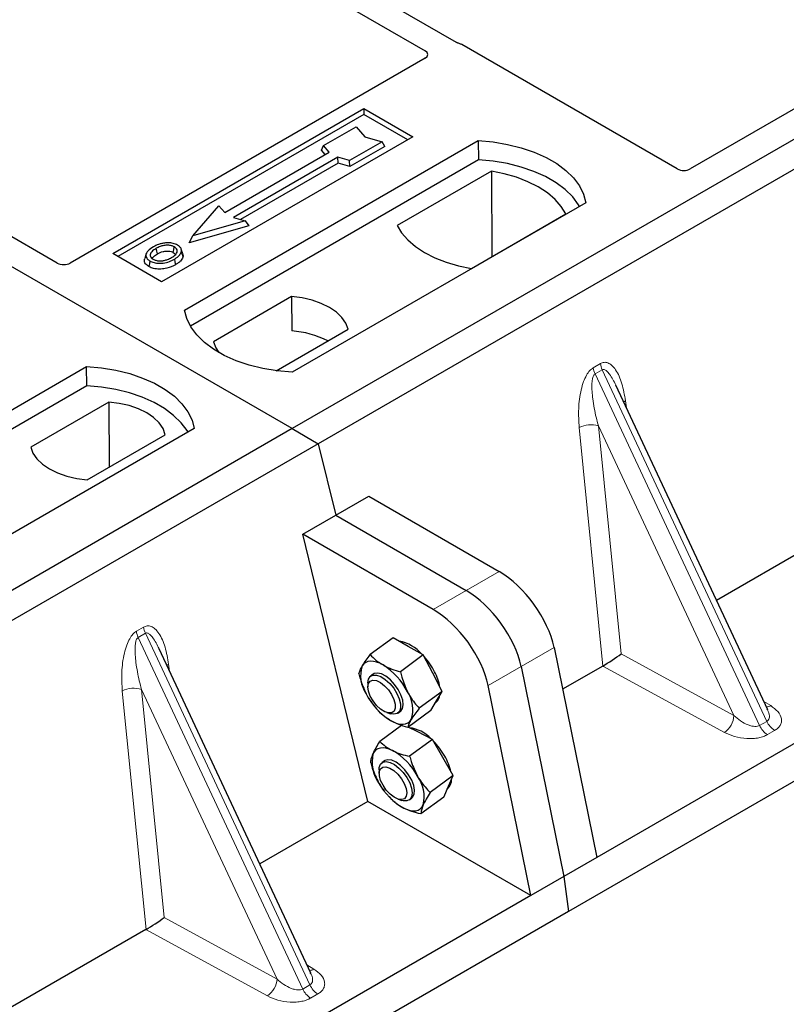
# Model space of a CAD drawing. Units: millimetres. Extents: x 0 to 420, y 0 to 297.
# Drawn here: x 302 to 308, y 111 to 118 of the extents above; entities that cross this region are included whole.
import ezdxf

# ---------------------------------------------------------------- set-up
doc = ezdxf.new("R2010")
doc.units = ezdxf.units.MM

msp = doc.modelspace()

# ---------------------------------------------------------------- linework, layer by layer
at = {"color": 7, "linetype": 'Continuous', "lineweight": 25}
for p, q in [((304.06123, 115.35902), (278.84109, 129.9183)), ((316.31775, 122.43456), (304.06123, 115.35902)), ((316.50631, 122.3257), (304.24979, 115.25017)), ((305.24715, 118.15094), (299.32924, 121.56728)), ((299.16424, 121.47203), (305.02183, 118.09052)), ((302.36463, 116.55616), (296.50638, 119.93805)), ((318.04146, 119.05926), (306.26098, 112.25854)), ((318.3126, 118.94361), (306.05608, 111.86808)), ((308.80513, 118.31533), (306.93634, 117.2365)), ((306.84297, 117.2365), (305.28642, 118.13507)), ((305.02211, 118.03639), (302.45799, 116.55616)), ((302.76487, 116.62445), (304.57977, 117.67218)), ((304.57977, 117.67218), (304.93333, 117.46808)), ((304.57977, 117.67218), (304.57977, 117.63056)), ((304.57977, 117.63056), (302.80091, 116.60364)), ((304.89728, 117.44727), (304.57977, 117.63056)), ((304.28674, 117.40592), (304.52245, 117.54198)), ((304.52245, 117.54198), (304.5853, 117.46941)), ((304.93333, 117.46808), (303.11842, 116.42035)), ((304.5853, 117.46941), (304.71101, 117.43313)), ((303.28341, 116.21625), (305.40473, 117.44086)), ((304.27262, 117.37186), (304.28674, 117.40592)), ((304.32917, 117.35693), (304.28674, 117.40592)), ((304.71101, 117.43313), (304.47531, 117.29706)), ((304.73061, 117.39958), (304.4776, 117.25352)), ((304.73061, 117.39958), (304.71101, 117.43313)), ((305.40473, 117.44086), (305.40692, 117.30129)), ((303.57492, 116.92151), (304.32917, 117.35693)), ((304.39045, 117.32155), (303.63621, 116.88614)), ((304.30009, 117.34014), (304.27262, 117.37186)), ((304.47531, 117.29706), (304.39045, 117.32155)), ((304.39275, 117.27801), (304.39045, 117.32155)), ((305.40692, 117.30129), (303.32599, 116.09999)), ((304.39275, 117.27801), (303.68801, 116.87118)), ((304.4776, 117.25352), (304.39275, 117.27801)), ((304.4776, 117.25352), (304.47531, 117.29706)), ((305.49986, 117.22125), (304.81874, 116.82804)), ((305.49986, 117.22125), (305.50362, 116.60225)), ((303.34394, 116.75279), (303.5325, 116.9705)), ((303.5325, 116.9705), (303.57492, 116.92151)), ((306.18255, 116.99184), (304.06123, 115.76723)), ((303.63621, 116.88614), (303.72106, 116.86164)), ((305.35674, 116.51746), (306.03786, 116.91067)), ((303.74702, 116.82626), (303.31797, 116.70242)), ((303.72106, 116.86164), (303.34394, 116.75279)), ((303.72106, 116.86164), (303.74702, 116.82626)), ((303.31797, 116.70242), (303.34394, 116.75279)), ((303.11842, 116.42035), (302.76487, 116.62445)), ((303.00724, 116.62405), (302.99584, 116.58994)), ((303.27126, 116.6228), (303.25984, 116.65694)), ((304.05638, 116.31311), (303.49272, 115.98771)), ((304.05638, 116.31311), (304.05826, 116.06495)), ((310.783, 116.22787), (307.12653, 114.11703)), ((303.94571, 115.77773), (304.46475, 116.07736)), ((300.45498, 114.58343), (302.5763, 115.80805)), ((302.57849, 115.66847), (302.5763, 115.80805)), ((302.57849, 115.66847), (300.49756, 114.46717)), ((307.49613, 113.32656), (306.39942, 115.67209)), ((302.73645, 115.55113), (302.17278, 115.22573)), ((302.73645, 115.55113), (302.73997, 115.08167)), ((304.06123, 115.35902), (291.80471, 108.28349)), ((303.35412, 115.35902), (301.2328, 114.13441)), ((302.58115, 114.98998), (303.14482, 115.31538)), ((304.06123, 115.35902), (304.24979, 115.25017)), ((304.24979, 115.25017), (291.99327, 108.17463)), ((304.24979, 115.25017), (304.37567, 114.73303)), ((304.37567, 114.73303), (304.61369, 114.87043)), ((304.61369, 114.87043), (305.5554, 114.32679)), ((304.13765, 114.59562), (304.37567, 114.73303)), ((304.37567, 114.73303), (305.31738, 114.18938)), ((304.60804, 112.66314), (304.13765, 114.59562)), ((305.07936, 114.05198), (304.13765, 114.59562)), ((304.79076, 113.84765), (304.62537, 113.72533)), ((304.89957, 113.78518), (304.79076, 113.84765)), ((304.1963, 111.42161), (303.09959, 113.76714)), ((305.00839, 113.72271), (304.89957, 113.78518)), ((305.95297, 113.77696), (306.26098, 112.25854)), ((305.00839, 113.72271), (304.84301, 113.60039)), ((305.07622, 113.59106), (305.00839, 113.72271)), ((305.71495, 113.63956), (306.02296, 112.12113)), ((306.30465, 113.64258), (306.01424, 113.47492)), ((304.64527, 113.5837), (304.62725, 113.57037)), ((305.14406, 113.45941), (305.07622, 113.59106)), ((304.60737, 113.51952), (304.60775, 113.49146)), ((305.78494, 111.98373), (305.47693, 113.50215)), ((304.60765, 113.41923), (304.60781, 113.41896)), ((305.14406, 113.45941), (304.97868, 113.33709)), ((305.0621, 113.32105), (305.10308, 113.39023)), ((305.10308, 113.39023), (305.14406, 113.45941)), ((304.67498, 113.32813), (304.68116, 113.32141)), ((305.0621, 113.32105), (304.89672, 113.19874)), ((305.0958, 113.37794), (305.099, 113.3803)), ((307.49435, 113.32573), (307.49219, 113.33021)), ((304.74429, 113.30684), (304.77102, 113.29826)), ((304.82546, 113.30237), (304.84347, 113.3157)), ((304.85181, 113.21361), (304.69487, 113.09754)), ((304.96761, 113.1662), (304.89905, 113.20046)), ((305.07496, 113.11254), (304.90958, 112.99023)), ((305.07496, 113.11254), (304.96761, 113.1662)), ((305.14906, 112.98155), (305.07496, 113.11254)), ((305.22315, 112.85056), (305.14906, 112.98155)), ((304.68938, 112.89304), (304.68976, 112.86498)), ((304.72727, 112.95721), (304.70926, 112.94389)), ((305.22315, 112.85056), (305.05777, 112.72824)), ((305.18989, 112.77321), (305.22315, 112.85056)), ((304.68981, 112.79249), (304.68982, 112.79247)), ((305.15663, 112.69587), (305.18989, 112.77321)), ((304.75699, 112.70165), (304.76141, 112.69684)), ((304.76163, 112.69893), (304.77653, 112.68086)), ((304.8263, 112.68035), (304.85302, 112.67178)), ((304.90746, 112.67589), (304.92548, 112.68921)), ((305.15663, 112.69587), (304.99125, 112.57356)), ((304.60804, 112.66314), (303.82669, 112.21208)), ((305.78494, 111.98373), (304.60804, 112.66314)), ((306.26098, 112.25854), (306.02296, 112.12113)), ((306.02296, 112.12113), (305.78494, 111.98373)), ((306.02296, 112.12113), (306.05608, 111.86808)), ((305.78494, 111.98373), (294.00446, 105.183)), ((306.05608, 111.86808), (293.79957, 104.79254)), ((303.00482, 111.73763), (299.34835, 109.62679)), ((304.19452, 111.42077), (304.19236, 111.42525))]:
    msp.add_line(p, q, dxfattribs=at)
at = {"color": 8, "linetype": 'Continuous', "lineweight": 18}
for p, q in [((306.23559, 115.7991), (306.28759, 115.82912)), ((306.30076, 115.78433), (306.24877, 115.75431)), ((307.43712, 113.2128), (306.24877, 115.75431)), ((306.30076, 115.78433), (307.48911, 113.24281)), ((306.46875, 115.56047), (306.47523, 115.50995)), ((306.30536, 113.64299), (306.13409, 115.36728)), ((307.25156, 113.28518), (306.27279, 115.37846)), ((306.27279, 115.37846), (306.43653, 113.72999)), ((305.5554, 114.32679), (305.31738, 114.18938)), ((305.31738, 114.18938), (305.07936, 114.05198)), ((302.93576, 113.89415), (302.98776, 113.92417)), ((303.00093, 113.87937), (302.94893, 113.84936)), ((304.13728, 111.30784), (302.94893, 113.84936)), ((303.00093, 113.87937), (304.18928, 111.33786)), ((305.71495, 113.63956), (305.95297, 113.77696)), ((306.43653, 113.72999), (307.25156, 113.28518)), ((303.16892, 113.65552), (303.1754, 113.605)), ((305.47693, 113.50215), (305.71495, 113.63956)), ((307.18288, 113.16328), (306.30465, 113.64258)), ((303.00552, 111.73803), (302.83426, 113.46232)), ((303.95173, 111.38023), (302.97296, 113.47351)), ((302.97296, 113.47351), (303.1367, 111.82504)), ((307.468, 113.38673), (307.51754, 113.35648)), ((307.43712, 113.2128), (307.48911, 113.24281)), ((307.54596, 113.17689), (307.49397, 113.14687)), ((303.1367, 111.82504), (303.95173, 111.38023)), ((303.88304, 111.25833), (303.00482, 111.73763)), ((304.16817, 111.48178), (304.21771, 111.45153)), ((304.13728, 111.30784), (304.18928, 111.33786)), ((304.24613, 111.27194), (304.19414, 111.24192))]:
    msp.add_line(p, q, dxfattribs=at)
at = {"color": 7, "linetype": 'Continuous', "lineweight": 25, "flags": 128}
for points in [[(305.40473, 117.44086), (305.51201, 117.43142), (305.61637, 117.41422), (305.71611, 117.38954), (305.80965, 117.35778), (305.89548, 117.31944), (305.97221, 117.27514), (306.03863, 117.22559), (306.09365, 117.17159), (306.1364, 117.11401), (306.16619, 117.05377), (306.18255, 116.99184)], [(306.13744, 116.9658), (306.13034, 116.97774), (306.0879, 117.03462), (306.03339, 117.08797), (305.96768, 117.13694), (305.89181, 117.18073), (305.807, 117.21867), (305.71458, 117.25013), (305.61604, 117.27463), (305.51294, 117.29177), (305.40692, 117.30129)], [(306.03786, 116.91067), (306.00469, 116.96467), (305.95993, 117.01582), (305.90431, 117.06328), (305.83872, 117.10629), (305.76422, 117.14415), (305.68201, 117.17626), (305.59341, 117.2021), (305.49986, 117.22125)], [(304.81874, 116.82804), (304.85191, 116.77404), (304.89667, 116.72289), (304.95229, 116.67543), (305.01788, 116.63242), (305.09238, 116.59456), (305.17459, 116.56245), (305.26319, 116.53661), (305.35674, 116.51746)], [(303.20171, 116.63258), (303.20582, 116.65264), (303.20993, 116.67271)], [(303.08779, 116.6225), (303.0837, 116.64258), (303.07962, 116.66265)], [(303.26013, 116.63569), (303.26587, 116.6175), (303.27161, 116.59931)], [(303.0341, 116.57088), (303.02999, 116.55082), (303.02588, 116.53076)], [(303.21028, 116.58414), (303.2144, 116.56408), (303.21852, 116.54403)], [(304.46475, 116.07736), (304.44858, 116.12117), (304.4202, 116.16285), (304.3804, 116.20129), (304.33023, 116.23545), (304.27105, 116.26441), (304.20446, 116.28739), (304.13226, 116.30377), (304.05638, 116.31311)], [(304.06123, 115.76723), (303.95394, 115.77667), (303.84959, 115.79387), (303.74985, 115.81855), (303.65631, 115.85031), (303.57048, 115.88865), (303.49375, 115.93295), (303.42733, 115.9825), (303.37231, 116.03649), (303.32956, 116.09408), (303.29976, 116.15432), (303.28341, 116.21625)], [(303.49272, 115.98771), (303.50889, 115.94391), (303.53077, 115.91017)], [(302.5763, 115.80805), (302.68359, 115.79861), (302.78794, 115.78141), (302.88768, 115.75673), (302.98122, 115.72496), (303.06705, 115.68662), (303.14378, 115.64232), (303.2102, 115.59278), (303.26522, 115.53878), (303.30798, 115.4812), (303.33777, 115.42096), (303.35412, 115.35902)], [(303.30901, 115.33298), (303.30191, 115.34492), (303.25947, 115.40181), (303.20496, 115.45516), (303.13925, 115.50412), (303.06339, 115.54792), (302.97857, 115.58585), (302.88616, 115.61732), (302.78762, 115.64182), (302.68451, 115.65896), (302.57849, 115.66847)], [(303.14482, 115.31538), (303.12864, 115.35919), (303.10027, 115.40087), (303.06046, 115.43931), (303.0103, 115.47347), (302.95112, 115.50243), (302.88453, 115.52541), (302.81233, 115.54179), (302.73645, 115.55113)], [(302.17278, 115.22573), (302.18896, 115.18193), (302.21733, 115.14024), (302.25714, 115.1018), (302.3073, 115.06764), (302.36648, 115.03868), (302.43307, 115.0157), (302.50527, 114.99932), (302.58115, 114.98998)], [(304.71751, 113.65053), (304.69314, 113.66293), (304.66965, 113.67169), (304.64743, 113.67665), (304.62687, 113.67772), (304.60833, 113.6749), (304.59211, 113.66822), (304.57849, 113.6578), (304.56772, 113.64382)], [(304.60737, 113.52019), (304.61155, 113.5482), (304.62424, 113.56792), (304.64451, 113.57788), (304.67084, 113.57734), (304.7013, 113.56635), (304.73361, 113.54572), (304.76538, 113.51698), (304.79426, 113.48226), (304.8181, 113.44414), (304.83514, 113.40544), (304.84411, 113.36904), (304.84434, 113.33763), (304.83583, 113.31354), (304.81919, 113.29857), (304.79567, 113.29381), (304.77102, 113.29826)], [(304.60774, 113.49202), (304.61194, 113.51728), (304.62459, 113.53408), (304.64456, 113.54093), (304.67008, 113.53721), (304.69889, 113.52327), (304.72841, 113.50034), (304.75604, 113.47045), (304.77931, 113.43627), (304.79616, 113.40082), (304.80509, 113.36726), (304.8053, 113.33858), (304.79679, 113.31731), (304.78029, 113.30535), (304.75729, 113.30377), (304.72982, 113.31269), (304.70032, 113.33134), (304.67142, 113.35805), (304.64569, 113.39045), (304.6254, 113.42566), (304.61237, 113.46055), (304.60774, 113.49202)], [(304.84347, 113.3157), (304.84492, 113.31682), (304.85835, 113.33569), (304.86334, 113.36301), (304.8595, 113.39677), (304.84712, 113.43445), (304.82712, 113.47326), (304.80099, 113.51032), (304.77065, 113.54289), (304.73837, 113.56855), (304.70653, 113.58539), (304.6775, 113.59217), (304.65342, 113.58838), (304.64527, 113.5837)], [(304.77123, 113.24887), (304.7956, 113.23647), (304.81909, 113.22771), (304.84131, 113.22275), (304.86187, 113.22168), (304.88041, 113.2245), (304.89663, 113.23118), (304.91025, 113.2416), (304.92102, 113.25558)], [(304.78555, 113.03155), (304.76162, 113.0419), (304.73881, 113.0485), (304.7175, 113.05125), (304.69804, 113.0501), (304.68079, 113.04507), (304.66602, 113.03624), (304.654, 113.02377), (304.64493, 113.00786)], [(304.92548, 112.68921), (304.93139, 112.69455), (304.94259, 112.7159), (304.94517, 112.74521), (304.93895, 112.7803), (304.92437, 112.81857), (304.90253, 112.85719), (304.87503, 112.89329), (304.84393, 112.92419), (304.81153, 112.9476), (304.78023, 112.96179), (304.75235, 112.9657), (304.72997, 112.95904), (304.72727, 112.95721)], [(304.68938, 112.89304), (304.69044, 112.90911), (304.6991, 112.93305), (304.71586, 112.94786), (304.73949, 112.95244), (304.76822, 112.94644), (304.79993, 112.93032), (304.83226, 112.90527), (304.86282, 112.87314), (304.88934, 112.83632), (304.90986, 112.79754), (304.92285, 112.75967), (304.92735, 112.72553), (304.92302, 112.69765), (304.91019, 112.67809), (304.8898, 112.66831), (304.86338, 112.66902), (304.85302, 112.67178)], [(304.69064, 112.87838), (304.69892, 112.89989), (304.71521, 112.91212), (304.73805, 112.91401), (304.76543, 112.90537), (304.7949, 112.88698), (304.82385, 112.86046), (304.84971, 112.82819), (304.87018, 112.79302), (304.88344, 112.75807), (304.8883, 112.72646), (304.88435, 112.701), (304.87193, 112.68394), (304.85214, 112.6768), (304.82675, 112.68021), (304.798, 112.69388), (304.76846, 112.71659), (304.74074, 112.74631), (304.71732, 112.78042), (304.70027, 112.81587), (304.6911, 112.84952), (304.69064, 112.87838)], [(304.86721, 112.61488), (304.89113, 112.60453), (304.91395, 112.59792), (304.93526, 112.59517), (304.95471, 112.59632), (304.97197, 112.60136), (304.98674, 112.61019), (304.99876, 112.62266), (305.00783, 112.63857)]]:
    msp.add_lwpolyline(points, dxfattribs=at)
at = {"color": 8, "linetype": 'Continuous', "lineweight": 18, "flags": 128}
for points in [[(306.4559, 115.5513), (306.45655, 115.55185), (306.46875, 115.56047)], [(303.15607, 113.64635), (303.15672, 113.6469), (303.16892, 113.65552)]]:
    msp.add_lwpolyline(points, dxfattribs=at)
at = {"color": 7, "linetype": 'Continuous', "lineweight": 25}
for centre, radius, start, end in [((304.01908, 115.41765), 0.64849, 62.50722, 86.535942), ((304.78113, 113.54026), 0.28732, 40.963202, 79.317795), ((304.61667, 113.35545), 0.53363, 27.446593, 41.846162), ((304.78349, 113.57046), 0.2279, 161.224251, 214.009603), ((304.45914, 113.23797), 0.48679, 26.663009, 57.942757), ((304.77836, 113.43229), 0.35478, 9.309284, 28.470344), ((305.0296, 113.66143), 0.48679, 206.663009, 237.942757), ((304.70525, 113.32894), 0.2279, 341.224251, 34.009603), ((305.04545, 113.44509), 0.08406, 309.5757, 352.051665), ((304.87881, 112.94407), 0.25386, 43.342705, 83.549536), ((304.69865, 112.72872), 0.5338, 29.541202, 44.116123), ((304.89866, 112.94942), 0.26038, 167.030025, 215.147682), ((304.55614, 112.62464), 0.46712, 28.412724, 60.587364), ((304.82713, 112.7941), 0.38984, 12.337064, 30.489966), ((304.75409, 112.69701), 0.26038, 347.030025, 35.147682), ((305.12281, 112.82243), 0.08997, 310.305736, 2.433125), ((305.09661, 113.02179), 0.46712, 208.412724, 240.587364)]:
    msp.add_arc(centre, radius, start, end, dxfattribs=at)
at = {"color": 8, "linetype": 'Continuous', "lineweight": 18}
for centre, radius, start, end in [((306.43269, 115.84745), 0.14626, 187.201049, 205.569547), ((306.3807, 115.81744), 0.14626, 187.201049, 205.569547), ((306.21689, 115.20608), 0.18122, 72.03349, 117.188958), ((303.08087, 113.91249), 0.14626, 187.201049, 205.569547), ((303.13286, 113.9425), 0.14626, 187.201049, 205.569547), ((302.91706, 113.30112), 0.18122, 72.03349, 117.188958), ((307.48414, 113.41282), 0.0655, 271.984426, 300.661613), ((307.09378, 113.29378), 0.15802, 304.323191, 356.879612), ((307.57439, 113.2737), 0.15018, 203.927845, 237.622793), ((307.62638, 113.30372), 0.15018, 203.927845, 237.622793), ((304.18431, 111.50787), 0.0655, 271.984426, 300.661613), ((303.79395, 111.38883), 0.15802, 304.323191, 356.879612), ((304.32655, 111.39877), 0.15018, 203.927845, 237.622793), ((304.27456, 111.36875), 0.15018, 203.927845, 237.622793)]:
    msp.add_arc(centre, radius, start, end, dxfattribs=at)
at = {"color": 7, "linetype": 'Continuous', "lineweight": 25}
for centre, major_axis, ratio, start_param, end_param in [((304.97393, 118.06354), (0.06753, -0.00034), 0.5703075, 5.5096763, 7.0683426), ((305.23974, 118.10706), (0.06667, 0), 0.5885797, 0.7950833, 1.1438507), ((306.88965, 117.26451), (0.06667, 0), 0.5885797, 3.936676, 5.488102), ((302.41131, 116.58417), (0.06667, 0), 0.5885797, 3.936676, 5.488102), ((305.60509, 113.9472), (-0.29605, 0.40562), 0.4919634, 3.9615729, 5.4451027), ((305.36707, 113.8098), (-0.29605, 0.40562), 0.4919634, 3.9615729, 5.4451027), ((305.12905, 113.67239), (-0.29605, 0.40562), 0.4919634, 3.9615729, 5.4451027), ((306.36785, 113.68974), (0.09425, 0.06244), 0.0545022, 3.9519803, 5.4920973), ((306.29444, 113.72981), (0.03743, 0.09316), 0.6535879, 3.8362667, 3.8461927), ((303.06802, 111.78479), (0.09425, 0.06244), 0.0545022, 3.9519803, 5.4920973), ((302.99461, 111.82486), (0.03743, 0.09316), 0.6535879, 3.8362667, 3.8461927)]:
    msp.add_ellipse(centre, major_axis=major_axis, ratio=ratio, start_param=start_param, end_param=end_param, dxfattribs=at)
for points, knots in [([(305.26735, 118.14278), (305.26374, 118.14387), (305.25829, 118.14553), (305.25173, 118.14844), (305.24868, 118.1501), (305.24715, 118.15094)], [0, 0, 0, 0, 0.49196933, 0.74498878, 1, 1, 1, 1]), ([(305.26735, 118.14278), (305.26374, 118.14387), (305.25829, 118.14553), (305.25173, 118.14844), (305.24868, 118.1501), (305.24715, 118.15094)], [0, 0, 0, 0, 0.49196933, 0.74498878, 1, 1, 1, 1]), ([(303.05918, 116.67409), (303.04409, 116.66436), (303.01992, 116.64878), (303.004, 116.62118), (303.00496, 116.59808), (303.0181, 116.58093), (303.03025, 116.5733), (303.0341, 116.57088)], [0, 0, 0, 0, 0.3325679, 0.5325557, 0.7334733, 0.9154545, 1, 1, 1, 1]), ([(303.14523, 116.70112), (303.13643, 116.69996), (303.11948, 116.69774), (303.08929, 116.6894), (303.07109, 116.68014), (303.05918, 116.67409)], [0, 0, 0, 0, 0.2715334, 0.5236266, 1, 1, 1, 1]), ([(303.20993, 116.67271), (303.20337, 116.67585), (303.18986, 116.68232), (303.16241, 116.68562), (303.13373, 116.68378), (303.1047, 116.67581), (303.08853, 116.66733), (303.07962, 116.66265)], [0, 0, 0, 0, 0.1722586, 0.3544734, 0.5544845, 0.7546244, 1, 1, 1, 1]), ([(303.23273, 116.68569), (303.2227, 116.69043), (303.20322, 116.69964), (303.17066, 116.70292), (303.15196, 116.70159), (303.14523, 116.70112)], [0, 0, 0, 0, 0.4040119, 0.785311, 1, 1, 1, 1]), ([(303.18957, 116.59541), (303.20119, 116.60284), (303.2193, 116.61442), (303.23169, 116.6346), (303.23163, 116.65044), (303.22357, 116.66372), (303.21419, 116.6699), (303.20993, 116.67271)], [0, 0, 0, 0, 0.3395001, 0.5293758, 0.720047, 0.8728419, 1, 1, 1, 1]), ([(303.26013, 116.63569), (303.26093, 116.64432), (303.26229, 116.65891), (303.24825, 116.6758), (303.23707, 116.68292), (303.23273, 116.68569)], [0, 0, 0, 0, 0.4693354, 0.7941024, 1, 1, 1, 1]), ([(303.07962, 116.66265), (303.0673, 116.65489), (303.04873, 116.64319), (303.03507, 116.62327), (303.03422, 116.60718), (303.04245, 116.59331), (303.05267, 116.58663), (303.0569, 116.58386)], [0, 0, 0, 0, 0.3487782, 0.5256436, 0.7035392, 0.8772481, 1, 1, 1, 1]), ([(303.05005, 116.58991), (303.05351, 116.59487), (303.0621, 116.60719), (303.07818, 116.61678), (303.08779, 116.6225)], [0, 0, 0, 0, 0.4024623, 1, 1, 1, 1]), ([(303.08779, 116.6225), (303.10068, 116.62909), (303.11985, 116.63889), (303.153, 116.64339), (303.17599, 116.6422), (303.19227, 116.63759), (303.19927, 116.63388), (303.20171, 116.63258)], [0, 0, 0, 0, 0.394043, 0.5859829, 0.7782965, 0.9225808, 1, 1, 1, 1]), ([(303.13736, 116.57499), (303.14543, 116.57716), (303.15904, 116.58081), (303.17616, 116.58808), (303.18508, 116.59296), (303.18957, 116.59541)], [0, 0, 0, 0, 0.4194929, 0.7078054, 1, 1, 1, 1]), ([(303.20171, 116.63258), (303.2067, 116.62939), (303.21425, 116.62457), (303.21622, 116.61827), (303.21689, 116.61613)], [0, 0, 0, 0, 0.6601717, 1, 1, 1, 1]), ([(303.21028, 116.58414), (303.21643, 116.58791), (303.22872, 116.59548), (303.24881, 116.61197), (303.25567, 116.62636), (303.26013, 116.63569)], [0, 0, 0, 0, 0.2596996, 0.5198682, 1, 1, 1, 1]), ([(303.27161, 116.59931), (303.26692, 116.58935), (303.25969, 116.574), (303.23836, 116.55627), (303.22518, 116.54813), (303.21852, 116.54403)], [0, 0, 0, 0, 0.4786783, 0.7367445, 1, 1, 1, 1]), ([(303.26932, 116.62259), (303.27108, 116.61856), (303.27444, 116.61087), (303.27252, 116.60303), (303.27161, 116.59931)], [0, 0, 0, 0, 0.5255704, 1, 1, 1, 1]), ([(303.02588, 116.53076), (303.01673, 116.5373), (302.99926, 116.54979), (302.99147, 116.57161), (302.99525, 116.58448), (302.99684, 116.58987)], [0, 0, 0, 0, 0.3897797, 0.7444413, 1, 1, 1, 1]), ([(303.21852, 116.54403), (303.19845, 116.53418), (303.16721, 116.51887), (303.11273, 116.51089), (303.07039, 116.51355), (303.04162, 116.52229), (303.02909, 116.52903), (303.02588, 116.53076)], [0, 0, 0, 0, 0.3601554, 0.5603298, 0.7622345, 0.9389523, 1, 1, 1, 1]), ([(303.0341, 116.57088), (303.04341, 116.5665), (303.06191, 116.55777), (303.09689, 116.55333), (303.13555, 116.55575), (303.1753, 116.56585), (303.19869, 116.57807), (303.21028, 116.58414)], [0, 0, 0, 0, 0.1799525, 0.35776, 0.5239108, 0.7638868, 1, 1, 1, 1]), ([(303.0569, 116.58386), (303.06312, 116.5809), (303.07629, 116.57464), (303.10184, 116.57117), (303.12296, 116.57203), (303.1342, 116.57434), (303.13736, 116.57499)], [0, 0, 0, 0, 0.2772344, 0.5863977, 0.8834174, 1, 1, 1, 1]), ([(304.56772, 113.64382), (304.56871, 113.64547), (304.57622, 113.658), (304.59373, 113.68411), (304.61476, 113.71151), (304.62537, 113.72533)], [0, 0, 0, 0, 0.0700858, 0.5307822, 1, 1, 1, 1]), ([(304.62537, 113.72533), (304.63839, 113.71174), (304.66465, 113.68431), (304.69978, 113.66186), (304.71751, 113.65053)], [0, 0, 0, 0, 0.495458, 1, 1, 1, 1]), ([(304.54342, 113.58697), (304.54541, 113.59476), (304.54943, 113.61048), (304.56159, 113.63264), (304.56772, 113.64382)], [0, 0, 0, 0, 0.495458, 1, 1, 1, 1]), ([(304.71751, 113.65053), (304.72011, 113.64906), (304.7398, 113.63796), (304.78027, 113.61951), (304.82197, 113.60681), (304.84301, 113.60039)], [0, 0, 0, 0, 0.0700858, 0.5307822, 1, 1, 1, 1]), ([(304.54342, 113.58697), (304.54659, 113.57406), (304.55893, 113.52392), (304.57939, 113.47747), (304.59457, 113.44299)], [0, 0, 0, 0, 0.2575513, 1, 1, 1, 1]), ([(304.84301, 113.60039), (304.84618, 113.58748), (304.85852, 113.53734), (304.87898, 113.49089), (304.89417, 113.45641)], [0, 0, 0, 0, 0.2575513, 1, 1, 1, 1]), ([(304.60793, 113.41946), (304.61001, 113.41563), (304.61747, 113.40191), (304.62724, 113.39042), (304.63428, 113.38214)], [0, 0, 0, 0, 0.2793161, 1, 1, 1, 1]), ([(304.89417, 113.45641), (304.90058, 113.44462), (304.92447, 113.40074), (304.95578, 113.36398), (304.97868, 113.33709)], [0, 0, 0, 0, 0.2686336, 1, 1, 1, 1]), ([(304.77123, 113.24887), (304.76867, 113.25037), (304.74929, 113.26169), (304.7161, 113.28553), (304.6915, 113.31088), (304.67909, 113.32368)], [0, 0, 0, 0, 0.0700858, 0.5307822, 1, 1, 1, 1]), ([(304.97868, 113.33709), (304.96736, 113.32241), (304.94452, 113.29278), (304.9289, 113.26805), (304.92102, 113.25558)], [0, 0, 0, 0, 0.495458, 1, 1, 1, 1]), ([(304.89672, 113.19874), (304.87439, 113.20543), (304.82931, 113.21895), (304.7907, 113.23884), (304.77123, 113.24887)], [0, 0, 0, 0, 0.495458, 1, 1, 1, 1]), ([(304.92102, 113.25558), (304.92007, 113.25396), (304.91287, 113.24165), (304.90264, 113.22093), (304.89871, 113.20618), (304.89672, 113.19874)], [0, 0, 0, 0, 0.0700858, 0.5307822, 1, 1, 1, 1]), ([(304.64493, 113.00786), (304.64573, 113.00971), (304.65186, 113.0237), (304.66676, 113.05257), (304.68544, 113.08246), (304.69487, 113.09754)], [0, 0, 0, 0, 0.0700858, 0.5307822, 1, 1, 1, 1]), ([(304.69487, 113.09754), (304.70764, 113.08538), (304.73342, 113.06083), (304.76807, 113.04137), (304.78555, 113.03155)], [0, 0, 0, 0, 0.495458, 1, 1, 1, 1]), ([(304.62834, 112.94285), (304.62908, 112.95197), (304.63058, 112.97036), (304.64011, 112.99529), (304.64493, 113.00786)], [0, 0, 0, 0, 0.495458, 1, 1, 1, 1]), ([(304.78555, 113.03155), (304.78811, 113.03029), (304.80753, 113.02077), (304.84751, 113.00531), (304.88877, 112.99529), (304.90958, 112.99023)], [0, 0, 0, 0, 0.0700858, 0.5307822, 1, 1, 1, 1]), ([(304.90958, 112.99023), (304.91329, 112.97737), (304.92766, 112.92744), (304.95024, 112.88122), (304.967, 112.8469)], [0, 0, 0, 0, 0.2575513, 1, 1, 1, 1]), ([(304.62834, 112.94285), (304.63204, 112.92999), (304.64642, 112.88007), (304.669, 112.83384), (304.68576, 112.79952)], [0, 0, 0, 0, 0.2575513, 1, 1, 1, 1]), ([(304.967, 112.8469), (304.97398, 112.83517), (304.99999, 112.79152), (305.03336, 112.75497), (305.05777, 112.72824)], [0, 0, 0, 0, 0.26863361, 1, 1, 1, 1]), ([(304.69001, 112.79266), (304.6955, 112.78314), (304.7066, 112.76385), (304.72093, 112.74767), (304.72818, 112.73948)], [0, 0, 0, 0, 0.4936407, 1, 1, 1, 1]), ([(304.86721, 112.61488), (304.86469, 112.61616), (304.84557, 112.62591), (304.81287, 112.64676), (304.78872, 112.66943), (304.77653, 112.68086)], [0, 0, 0, 0, 0.0700858, 0.5307822, 1, 1, 1, 1]), ([(305.05777, 112.72824), (305.04771, 112.71223), (305.0274, 112.67993), (305.01439, 112.65244), (305.00783, 112.63857)], [0, 0, 0, 0, 0.495458, 1, 1, 1, 1]), ([(304.99125, 112.57356), (304.96915, 112.57883), (304.92455, 112.58945), (304.88644, 112.60635), (304.86721, 112.61488)], [0, 0, 0, 0, 0.495458, 1, 1, 1, 1]), ([(305.00783, 112.63857), (305.00706, 112.63675), (305.00124, 112.62298), (304.99363, 112.5995), (304.99204, 112.58226), (304.99125, 112.57356)], [0, 0, 0, 0, 0.0700858, 0.5307822, 1, 1, 1, 1])]:
    msp.add_open_spline(points, degree=3, knots=knots, dxfattribs=at)
at = {"color": 8, "linetype": 'Continuous', "lineweight": 18}
for points, knots in [([(306.28759, 115.82912), (306.29633, 115.83286), (306.31526, 115.84095), (306.34411, 115.83521), (306.37259, 115.81646), (306.4105, 115.76993), (306.44726, 115.68521), (306.46147, 115.60272), (306.46875, 115.56047)], [0, 0, 0, 0, 0.07477063, 0.16194254, 0.26737508, 0.3928394, 0.68901406, 1, 1, 1, 1]), ([(306.13409, 115.36728), (306.13145, 115.4122), (306.12631, 115.49992), (306.14046, 115.61404), (306.16377, 115.69591), (306.18474, 115.7432), (306.20881, 115.7795), (306.22713, 115.79291), (306.23559, 115.7991)], [0, 0, 0, 0, 0.3109859, 0.6071606, 0.7326249, 0.8380575, 0.9252294, 1, 1, 1, 1]), ([(306.24877, 115.75431), (306.24666, 115.75274), (306.24221, 115.74941), (306.23466, 115.73675), (306.2282, 115.71252), (306.22529, 115.67431), (306.22666, 115.62645), (306.23264, 115.56881), (306.24273, 115.50629), (306.25632, 115.44124), (306.26733, 115.39926), (306.27279, 115.37846)], [0, 0, 0, 0, 0.0233205, 0.0492406, 0.1153074, 0.2101881, 0.3371495, 0.4788167, 0.6553612, 0.8292081, 1, 1, 1, 1]), ([(306.39936, 115.67206), (306.39226, 115.68667), (306.37855, 115.71492), (306.35653, 115.75007), (306.33586, 115.77468), (306.31945, 115.78569), (306.30786, 115.78731), (306.30304, 115.78529), (306.30076, 115.78433)], [0, 0, 0, 0, 0.2874553, 0.5557756, 0.7563047, 0.895932, 0.9507128, 1, 1, 1, 1]), ([(302.83426, 113.46232), (302.83162, 113.50725), (302.82647, 113.59497), (302.84063, 113.70909), (302.86393, 113.79096), (302.8849, 113.83825), (302.90898, 113.87455), (302.9273, 113.88796), (302.93576, 113.89415)], [0, 0, 0, 0, 0.3109859, 0.6071606, 0.7326249, 0.8380575, 0.9252294, 1, 1, 1, 1]), ([(302.98776, 113.92417), (302.9965, 113.9279), (303.01543, 113.936), (303.04428, 113.93026), (303.07276, 113.91151), (303.11067, 113.86498), (303.14743, 113.78025), (303.16164, 113.69777), (303.16892, 113.65552)], [0, 0, 0, 0, 0.0747706, 0.1619425, 0.2673751, 0.3928394, 0.6890141, 1, 1, 1, 1]), ([(302.94893, 113.84936), (302.94683, 113.84778), (302.94238, 113.84446), (302.93483, 113.83179), (302.92836, 113.80757), (302.92545, 113.76936), (302.92683, 113.7215), (302.93281, 113.66386), (302.9429, 113.60133), (302.95649, 113.53629), (302.9675, 113.49431), (302.97296, 113.47351)], [0, 0, 0, 0, 0.0233205, 0.0492406, 0.1153074, 0.2101881, 0.3371495, 0.4788167, 0.6553612, 0.8292081, 1, 1, 1, 1]), ([(303.09953, 113.76711), (303.09243, 113.78172), (303.07872, 113.80997), (303.0567, 113.84512), (303.03603, 113.86973), (303.01962, 113.88074), (303.00803, 113.88236), (303.00321, 113.88033), (303.00093, 113.87937)], [0, 0, 0, 0, 0.2874553, 0.5557756, 0.7563047, 0.895932, 0.9507128, 1, 1, 1, 1]), ([(307.48911, 113.24281), (307.49307, 113.24574), (307.50132, 113.25185), (307.50772, 113.26605), (307.50918, 113.28375), (307.50616, 113.30445), (307.49833, 113.31855), (307.49435, 113.32573)], [0, 0, 0, 0, 0.1568984, 0.3264733, 0.5249734, 0.7583968, 1, 1, 1, 1]), ([(307.51754, 113.35648), (307.53651, 113.34277), (307.57489, 113.31501), (307.59623, 113.27152), (307.59606, 113.237), (307.58682, 113.21349), (307.57035, 113.19294), (307.55389, 113.18211), (307.54596, 113.17689)], [0, 0, 0, 0, 0.2635675, 0.5334303, 0.6620799, 0.782955, 0.8954421, 1, 1, 1, 1]), ([(307.25156, 113.28518), (307.26706, 113.27174), (307.29755, 113.24529), (307.34327, 113.22047), (307.37941, 113.20877), (307.40252, 113.20533), (307.42237, 113.20627), (307.43233, 113.21068), (307.43712, 113.2128)], [0, 0, 0, 0, 0.2981016, 0.5865947, 0.7138298, 0.822038, 0.9144722, 1, 1, 1, 1]), ([(307.49397, 113.14687), (307.48493, 113.1423), (307.46616, 113.13279), (307.43057, 113.12329), (307.38985, 113.11795), (307.33005, 113.11785), (307.25471, 113.13017), (307.20663, 113.15233), (307.18288, 113.16328)], [0, 0, 0, 0, 0.1045579, 0.217045, 0.3379201, 0.4665697, 0.7364325, 1, 1, 1, 1]), ([(304.18928, 111.33786), (304.19324, 111.34079), (304.20149, 111.34689), (304.20789, 111.36109), (304.20935, 111.3788), (304.20632, 111.3995), (304.1985, 111.4136), (304.19452, 111.42077)], [0, 0, 0, 0, 0.1568984, 0.3264733, 0.5249734, 0.7583968, 1, 1, 1, 1]), ([(304.21771, 111.45153), (304.23668, 111.43781), (304.27506, 111.41006), (304.2964, 111.36657), (304.29623, 111.33204), (304.28698, 111.30854), (304.27052, 111.28799), (304.25406, 111.27716), (304.24613, 111.27194)], [0, 0, 0, 0, 0.2635675, 0.5334303, 0.6620799, 0.782955, 0.8954421, 1, 1, 1, 1]), ([(303.95173, 111.38023), (303.96722, 111.36679), (303.99772, 111.34033), (304.04344, 111.31552), (304.07958, 111.30382), (304.10269, 111.30038), (304.12254, 111.30131), (304.1325, 111.30572), (304.13728, 111.30784)], [0, 0, 0, 0, 0.2981016, 0.5865947, 0.7138298, 0.822038, 0.9144722, 1, 1, 1, 1]), ([(304.19414, 111.24192), (304.18509, 111.23734), (304.16633, 111.22784), (304.13074, 111.21834), (304.09002, 111.213), (304.03022, 111.2129), (303.95488, 111.22522), (303.9068, 111.24738), (303.88304, 111.25833)], [0, 0, 0, 0, 0.1045579, 0.217045, 0.3379201, 0.4665697, 0.7364325, 1, 1, 1, 1])]:
    msp.add_open_spline(points, degree=3, knots=knots, dxfattribs=at)

doc.saveas('drawing.dxf')
